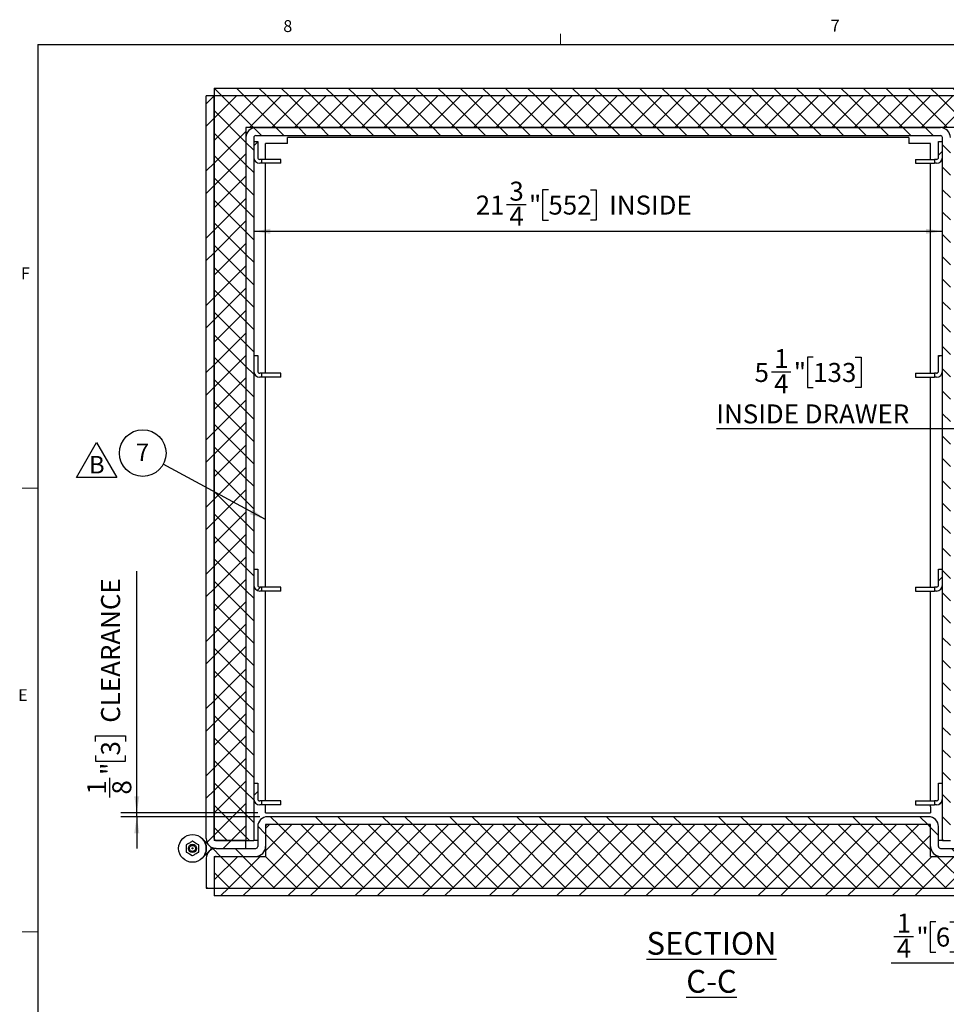
# Model space of a CAD drawing. Units: inches. Extents: x 1 to 135, y 1 to 86.
# Drawn here: x 2 to 31, y 55 to 86 of the extents above; entities that cross this region are included whole.
import ezdxf

# ---------------------------------------------------------------- set-up
doc = ezdxf.new("R2010")
doc.units = ezdxf.units.IN
doc.header["$LTSCALE"] = 4
doc.header["$MEASUREMENT"] = 0
doc.layers.add('DIM', color=12, linetype='Continuous')
doc.layers.add('TITLEBLOCK', color=7, linetype='Continuous')
doc.styles.add('SLDTEXTSTYLE2', font='TXT', dxfattribs={"width": 0.75})
doc.dimstyles.new('SLDDIMSTYLE0', dxfattribs={"dimtxt": 0.6, "dimasz": 0.52, "dimexe": 0, "dimexo": 0.0625, "dimgap": 0.15, "dimtad": 1, "dimdec": 6, "dimrnd": 1e-09, "dimzin": 12, "dimdsep": 46, "dimlunit": 5, "dimtxsty": 'SLDTEXTSTYLE2', "dimsah": 1, "dimcen": 0.09, "dimadec": 0, "dimazin": 3, "dimtfac": 1, "dimtdec": 6, "dimtofl": 0, "dimtmove": 0, "dimatfit": 3, "dimfxl": 1, "dimfrac": 2, "dimtolj": 1, "dimtzin": 12, "dimarcsym": 0})
doc.dimstyles.new('SLDDIMSTYLE1', dxfattribs={"dimtxt": 0.6, "dimasz": 0.52, "dimexe": 0, "dimexo": 0.0625, "dimgap": 0.15, "dimtad": 1, "dimdec": 6, "dimrnd": 1e-09, "dimzin": 12, "dimdsep": 46, "dimlunit": 5, "dimtxsty": 'SLDTEXTSTYLE2', "dimsah": 1, "dimcen": 0.09, "dimadec": 0, "dimazin": 3, "dimtfac": 1, "dimtdec": 6, "dimtmove": 0, "dimatfit": 0, "dimfxl": 1, "dimfrac": 2, "dimtolj": 1, "dimtzin": 12, "dimarcsym": 0})
doc.dimstyles.new('SLDDIMSTYLE2', dxfattribs={"dimtxt": 0.18, "dimasz": 0.52, "dimexe": 0, "dimexo": 0.0625, "dimgap": 0, "dimtad": 0, "dimtih": 1, "dimtoh": 1, "dimdec": 0, "dimrnd": 1e-09, "dimzin": 0, "dimdsep": 46, "dimlunit": 5, "dimtxsty": 'Standard', "dimsah": 1, "dimcen": 0.09, "dimadec": 0, "dimazin": 0, "dimtfac": 0.52, "dimtdec": 0, "dimtofl": 0, "dimtmove": 0, "dimatfit": 3, "dimfxl": 1, "dimfrac": 2, "dimtolj": 1, "dimtzin": 0, "dimarcsym": 0})

# ---------------------------------------------------------------- blocks, each defined once
blk = doc.blocks.new('SW_NOTE_1')
at = {"layer": 'DIM', "color": 0}
for p, q in [((-0.434, 0.031), (0.202, 1.133)), ((0.202, 1.133), (0.838, 0.031)), ((0.838, 0.031), (-0.434, 0.031))]:
    blk.add_line(p, q, dxfattribs=at)
at = {"layer": 'DIM', "color": 0, "insert": (0.207, 0.711), "char_height": 0.551, "attachment_point": 2, "style": 'SLDTEXTSTYLE2'}
blk.add_mtext('B', dxfattribs=at)
blk = doc.blocks.new('_D_19')
at = {"layer": 'DIM'}
for p, q in [((32.159, 58.772), (32.159, 56.147)), ((32.409, 58.772), (32.409, 56.147)), ((30.448, 57.955), (30.265, 57.955)), ((30.265, 57.955), (30.265, 57.002)), ((30.891, 57.955), (31.074, 57.955)), ((31.074, 57.955), (31.074, 57.002)), ((29.127, 57.493), (29.747, 57.493)), ((30.265, 57.002), (30.448, 57.002)), ((31.074, 57.002), (30.891, 57.002)), ((32.159, 56.647), (29.039, 56.647)), ((32.159, 56.647), (32.409, 56.647)), ((32.409, 56.647), (33.409, 56.647))]:
    blk.add_line(p, q, dxfattribs=at)
for points in [[(32.159, 56.647), (31.639, 56.727), (31.639, 56.567)], [(32.409, 56.647), (32.929, 56.567), (32.929, 56.727)]]:
    blk.add_solid(points, dxfattribs=at)
at = {"layer": 'DIM', "char_height": 0.6, "attachment_point": 1, "style": 'SLDTEXTSTYLE2'}
for s, insert in [('1', (29.215, 58.214)), ('"', (29.834, 57.775)), ('6', (30.448, 57.775)), ('4', (29.215, 57.42))]:
    blk.add_mtext(s, dxfattribs=dict(at, insert=insert))
blk = doc.blocks.new('_D_20')
at = {"layer": 'DIM'}
for p, q in [((18.214, 81.058), (18.031, 81.058)), ((18.031, 81.058), (18.031, 80.106)), ((19.544, 81.058), (19.726, 81.058)), ((19.726, 81.058), (19.726, 80.106)), ((16.893, 80.597), (17.513, 80.597)), ((18.031, 80.106), (18.214, 80.106)), ((19.726, 80.106), (19.544, 80.106)), ((8.909, 79.751), (30.659, 79.751))]:
    blk.add_line(p, q, dxfattribs=at)
for points in [[(8.909, 79.751), (9.429, 79.671), (9.429, 79.831)], [(30.659, 79.751), (30.139, 79.831), (30.139, 79.671)]]:
    blk.add_solid(points, dxfattribs=at)
at = {"layer": 'DIM', "char_height": 0.6, "attachment_point": 1, "style": 'SLDTEXTSTYLE2'}
for s, insert in [('3', (16.981, 81.318)), ('21', (15.919, 80.879)), ('"', (17.6, 80.879)), ('552', (18.214, 80.879)), ('INSIDE', (20.134, 80.879)), ('4', (16.981, 80.524))]:
    blk.add_mtext(s, dxfattribs=dict(at, insert=insert))
blk = doc.blocks.new('_D_23')
at = {"layer": 'DIM'}
for p, q in [((26.575, 75.774), (26.392, 75.774)), ((26.392, 75.774), (26.392, 74.822)), ((27.905, 75.774), (28.088, 75.774)), ((28.088, 75.774), (28.088, 74.822)), ((25.255, 75.313), (25.874, 75.313)), ((26.392, 74.822), (26.575, 74.822)), ((28.088, 74.822), (27.905, 74.822)), ((35.284, 73.514), (23.521, 73.514)), ((40.534, 73.514), (35.284, 73.514))]:
    blk.add_line(p, q, dxfattribs=at)
for points in [[(35.284, 73.514), (35.804, 73.434), (35.804, 73.594)], [(40.534, 73.514), (40.014, 73.594), (40.014, 73.434)]]:
    blk.add_solid(points, dxfattribs=at)
at = {"layer": 'DIM', "char_height": 0.6, "attachment_point": 1, "style": 'SLDTEXTSTYLE2'}
for s, insert in [('1', (25.343, 76.033)), ('5', (24.724, 75.595)), ('"', (25.962, 75.595)), ('133', (26.575, 75.595)), ('4', (25.343, 75.24)), ('INSIDE DRAWER', (23.521, 74.287))]:
    blk.add_mtext(s, dxfattribs=dict(at, insert=insert))
blk = doc.blocks.new('_D_24')
at = {"layer": 'DIM'}
for p, q in [((5.214, 61.397), (5.214, 69.024)), ((3.907, 63.648), (3.907, 63.831)), ((3.907, 63.831), (4.859, 63.831)), ((4.859, 63.831), (4.859, 63.648)), ((3.907, 63.205), (3.907, 63.022)), ((4.859, 63.022), (4.859, 63.205)), ((3.907, 63.022), (4.859, 63.022)), ((4.368, 61.885), (4.368, 62.504)), ((9.034, 61.397), (4.714, 61.397)), ((9.096, 61.272), (4.714, 61.272)), ((5.214, 61.272), (5.214, 61.397)), ((5.214, 61.272), (5.214, 60.272))]:
    blk.add_line(p, q, dxfattribs=at)
for points in [[(5.214, 61.397), (5.294, 61.917), (5.134, 61.917)], [(5.214, 61.272), (5.134, 60.752), (5.294, 60.752)]]:
    blk.add_solid(points, dxfattribs=at)
at = {"layer": 'DIM', "char_height": 0.6, "attachment_point": 1, "rotation": 90, "style": 'SLDTEXTSTYLE2'}
for s, insert in [('CLEARANCE', (4.086, 64.239)), ('3', (4.086, 63.205)), ('"', (4.086, 62.592)), ('1', (3.647, 61.973)), ('8', (4.441, 61.973))]:
    blk.add_mtext(s, dxfattribs=dict(at, insert=insert))
blk = doc.blocks.new('SW_NOTE_17')
at = {"layer": 'DIM', "color": 0}
blk.add_circle((-0.648, 0.35), 0.736, dxfattribs=at)
at = {"layer": 'DIM', "color": 0, "insert": (-0.653, 0.651), "char_height": 0.551, "attachment_point": 2, "style": 'SLDTEXTSTYLE2'}
blk.add_mtext('7', dxfattribs=at)

msp = doc.modelspace()

# ---------------------------------------------------------------- hatches: boundary and pattern name
at = {"linetype": 'Continuous', "lineweight": 18}
h = msp.add_hatch(dxfattribs=at)
h.set_pattern_fill('ANSI31', scale=4, angle=90, style=0)
h.paths.add_polyline_path([(7.6585073, 84.2723857), (7.6585073, 84.0223857), (43.1585073, 84.0223857), (43.1585073, 84.2723857)], flags=0)
h = msp.add_hatch(dxfattribs=at)
h.set_pattern_fill('ANSI32', scale=4, style=0)
edge = h.paths.add_edge_path(flags=0)
edge.add_line((7.6585073, 60.5848857), (7.6585073, 84.0223857))
edge.add_line((7.6585073, 84.0223857), (7.4085073, 84.0223857))
edge.add_line((7.4085073, 84.0223857), (7.4085073, 60.5848857))
edge.add_arc((7.7210073, 60.5848857), 0.3125, 180, 270)
edge.add_line((7.7210073, 60.2723857), (8.6585073, 60.2723857))
edge.add_line((8.6585073, 60.2723857), (8.6585073, 60.5223857))
edge.add_line((8.6585073, 60.5223857), (7.7210073, 60.5223857))
edge.add_arc((7.7210073, 60.5848857), 0.0625, 180, 270, ccw=False)
h = msp.add_hatch(dxfattribs=at)
h.set_pattern_fill('ANSI37', scale=4, style=0)
h.paths.add_polyline_path([(43.1585073, 60.5223857), (43.1585073, 84.0223857), (7.6585073, 84.0223857), (7.6585073, 60.5223857), (8.6585073, 60.5223857), (8.6585073, 83.0223857), (42.1585073, 83.0223857), (42.1585073, 60.5223857)], flags=0)
h = msp.add_hatch(dxfattribs=at)
h.set_pattern_fill('ANSI31', scale=4, angle=90, style=0)
edge = h.paths.add_edge_path(flags=0)
edge.add_line((8.6585073, 82.7098857), (8.6585073, 60.5223857))
edge.add_line((8.6585073, 60.5223857), (8.9085073, 60.5223857))
edge.add_line((8.9085073, 60.5223857), (8.9085073, 82.7098857))
edge.add_arc((8.9710073, 82.7098857), 0.0625, 90, 180, ccw=False)
edge.add_line((8.9710073, 82.7723857), (30.5960073, 82.7723857))
edge.add_arc((30.5960073, 82.7098857), 0.0625, 0, 90, ccw=False)
edge.add_line((30.6585073, 82.7098857), (30.6585073, 60.5223857))
edge.add_line((30.6585073, 60.5223857), (30.9085073, 60.5223857))
edge.add_line((30.9085073, 60.5223857), (30.9085073, 82.7098857))
edge.add_arc((30.5960073, 82.7098857), 0.3125, 0, 90)
edge.add_line((30.5960073, 83.0223857), (8.9710073, 83.0223857))
edge.add_arc((8.9710073, 82.7098857), 0.3125, 90, 180)
h = msp.add_hatch(dxfattribs=at)
h.set_pattern_fill('ANSI32', scale=4, style=0)
edge = h.paths.add_edge_path(flags=0)
edge.add_line((9.0335073, 82.5848857), (8.9085073, 82.5848857))
edge.add_line((8.9085073, 82.5848857), (8.9085073, 82.0848857))
edge.add_arc((9.0960073, 82.0848857), 0.1875, 180, 270)
edge.add_line((9.0960073, 81.8973857), (9.1622897, 81.8973857))
edge.add_line((9.1622897, 81.8973857), (9.1622897, 82.0223857))
edge.add_line((9.1622897, 82.0223857), (9.0960073, 82.0223857))
edge.add_arc((9.0960073, 82.0848857), 0.0625, 180, 270, ccw=False)
edge.add_line((9.0335073, 82.0848857), (9.0335073, 82.5848857))
h = msp.add_hatch(dxfattribs=at)
h.set_pattern_fill('ANSI31', scale=4, style=0)
edge = h.paths.add_edge_path(flags=0)
edge.add_line((30.6585073, 82.5848857), (30.5335073, 82.5848857))
edge.add_line((30.5335073, 82.5848857), (30.5335073, 82.0848857))
edge.add_arc((30.4710073, 82.0848857), 0.0625, -90, 0, ccw=False)
edge.add_line((30.4710073, 82.0223857), (30.404725, 82.0223857))
edge.add_line((30.404725, 82.0223857), (30.404725, 81.8973857))
edge.add_line((30.404725, 81.8973857), (30.4710073, 81.8973857))
edge.add_arc((30.4710073, 82.0848857), 0.1875, 270, 360)
edge.add_line((30.6585073, 82.0848857), (30.6585073, 82.5848857))
h = msp.add_hatch(dxfattribs=at)
h.set_pattern_fill('ANSI32', scale=4, style=0)
edge = h.paths.add_edge_path(flags=0)
edge.add_line((9.0335073, 75.8348857), (8.9085073, 75.8348857))
edge.add_line((8.9085073, 75.8348857), (8.9085073, 75.3348857))
edge.add_arc((9.0960073, 75.3348857), 0.1875, 180, 270)
edge.add_line((9.0960073, 75.1473857), (9.1622897, 75.1473857))
edge.add_line((9.1622897, 75.1473857), (9.1622897, 75.2723857))
edge.add_line((9.1622897, 75.2723857), (9.0960073, 75.2723857))
edge.add_arc((9.0960073, 75.3348857), 0.0625, 180, 270, ccw=False)
edge.add_line((9.0335073, 75.3348857), (9.0335073, 75.8348857))
h = msp.add_hatch(dxfattribs=at)
h.set_pattern_fill('ANSI31', scale=4, style=0)
edge = h.paths.add_edge_path(flags=0)
edge.add_line((30.6585073, 75.8348857), (30.5335073, 75.8348857))
edge.add_line((30.5335073, 75.8348857), (30.5335073, 75.3348857))
edge.add_arc((30.4710073, 75.3348857), 0.0625, -90, 0, ccw=False)
edge.add_line((30.4710073, 75.2723857), (30.404725, 75.2723857))
edge.add_line((30.404725, 75.2723857), (30.404725, 75.1473857))
edge.add_line((30.404725, 75.1473857), (30.4710073, 75.1473857))
edge.add_arc((30.4710073, 75.3348857), 0.1875, 270, 360)
edge.add_line((30.6585073, 75.3348857), (30.6585073, 75.8348857))
h = msp.add_hatch(dxfattribs=at)
h.set_pattern_fill('ANSI32', scale=4, style=0)
edge = h.paths.add_edge_path(flags=0)
edge.add_line((9.0335073, 69.0848857), (8.9085073, 69.0848857))
edge.add_line((8.9085073, 69.0848857), (8.9085073, 68.5848857))
edge.add_arc((9.0960073, 68.5848857), 0.1875, 180, 270)
edge.add_line((9.0960073, 68.3973857), (9.1622897, 68.3973857))
edge.add_line((9.1622897, 68.3973857), (9.1622897, 68.5223857))
edge.add_line((9.1622897, 68.5223857), (9.0960073, 68.5223857))
edge.add_arc((9.0960073, 68.5848857), 0.0625, 180, 270, ccw=False)
edge.add_line((9.0335073, 68.5848857), (9.0335073, 69.0848857))
h = msp.add_hatch(dxfattribs=at)
h.set_pattern_fill('ANSI31', scale=4, style=0)
edge = h.paths.add_edge_path(flags=0)
edge.add_line((30.6585073, 69.0848857), (30.5335073, 69.0848857))
edge.add_line((30.5335073, 69.0848857), (30.5335073, 68.5848857))
edge.add_arc((30.4710073, 68.5848857), 0.0625, -90, 0, ccw=False)
edge.add_line((30.4710073, 68.5223857), (30.404725, 68.5223857))
edge.add_line((30.404725, 68.5223857), (30.404725, 68.3973857))
edge.add_line((30.404725, 68.3973857), (30.4710073, 68.3973857))
edge.add_arc((30.4710073, 68.5848857), 0.1875, 270, 360)
edge.add_line((30.6585073, 68.5848857), (30.6585073, 69.0848857))
h = msp.add_hatch(dxfattribs=at)
h.set_pattern_fill('ANSI32', scale=4, style=0)
edge = h.paths.add_edge_path(flags=0)
edge.add_line((9.0335073, 62.3348857), (8.9085073, 62.3348857))
edge.add_line((8.9085073, 62.3348857), (8.9085073, 61.8348857))
edge.add_arc((9.0960073, 61.8348857), 0.1875, 180, 270)
edge.add_line((9.0960073, 61.6473857), (9.1622897, 61.6473857))
edge.add_line((9.1622897, 61.6473857), (9.1622897, 61.7723857))
edge.add_line((9.1622897, 61.7723857), (9.0960073, 61.7723857))
edge.add_arc((9.0960073, 61.8348857), 0.0625, 180, 270, ccw=False)
edge.add_line((9.0335073, 61.8348857), (9.0335073, 62.3348857))
h = msp.add_hatch(dxfattribs=at)
h.set_pattern_fill('ANSI31', scale=4, style=0)
edge = h.paths.add_edge_path(flags=0)
edge.add_line((30.6585073, 62.3348857), (30.5335073, 62.3348857))
edge.add_line((30.5335073, 62.3348857), (30.5335073, 61.8348857))
edge.add_arc((30.4710073, 61.8348857), 0.0625, -90, 0, ccw=False)
edge.add_line((30.4710073, 61.7723857), (30.404725, 61.7723857))
edge.add_line((30.404725, 61.7723857), (30.404725, 61.6473857))
edge.add_line((30.404725, 61.6473857), (30.4710073, 61.6473857))
edge.add_arc((30.4710073, 61.8348857), 0.1875, 270, 360)
edge.add_line((30.6585073, 61.8348857), (30.6585073, 62.3348857))
h = msp.add_hatch(dxfattribs=at)
h.set_pattern_fill('ANSI32', scale=4, angle=90, style=0)
edge = h.paths.add_edge_path(flags=0)
edge.add_line((7.4085073, 59.9598857), (7.4085073, 59.0223857))
edge.add_line((7.4085073, 59.0223857), (7.6585073, 59.0223857))
edge.add_line((7.6585073, 59.0223857), (7.6585073, 59.9598857))
edge.add_arc((7.7210073, 59.9598857), 0.0625, 90, 180, ccw=False)
edge.add_line((7.7210073, 60.0223857), (8.9710073, 60.0223857))
edge.add_arc((8.9710073, 60.3348857), 0.3125, 270, 360)
edge.add_line((9.2835073, 60.3348857), (9.2835073, 60.9598857))
edge.add_arc((9.3460073, 60.9598857), 0.0625, 90, 180, ccw=False)
edge.add_line((9.3460073, 61.0223857), (30.2210073, 61.0223857))
edge.add_arc((30.2210073, 60.9598857), 0.0625, 0, 90, ccw=False)
edge.add_line((30.2835073, 60.9598857), (30.2835073, 60.3348857))
edge.add_arc((30.5960073, 60.3348857), 0.3125, 180, 270)
edge.add_line((30.5960073, 60.0223857), (31.8460073, 60.0223857))
edge.add_arc((31.8460073, 59.9598857), 0.0625, 0, 90, ccw=False)
edge.add_line((31.9085073, 59.9598857), (31.9085073, 59.0223857))
edge.add_line((31.9085073, 59.0223857), (32.1585073, 59.0223857))
edge.add_line((32.1585073, 59.0223857), (32.1585073, 59.9598857))
edge.add_arc((31.8460073, 59.9598857), 0.3125, 0, 90)
edge.add_line((31.8460073, 60.2723857), (30.5960073, 60.2723857))
edge.add_arc((30.5960073, 60.3348857), 0.0625, 180, 270, ccw=False)
edge.add_line((30.5335073, 60.3348857), (30.5335073, 60.9598857))
edge.add_arc((30.2210073, 60.9598857), 0.3125, 360, 450)
edge.add_line((30.2210073, 61.2723857), (9.3460073, 61.2723857))
edge.add_arc((9.3460073, 60.9598857), 0.3125, 90, 180)
edge.add_line((9.0335073, 60.9598857), (9.0335073, 60.3348857))
edge.add_arc((8.9710073, 60.3348857), 0.0625, 270, 360, ccw=False)
edge.add_line((8.9710073, 60.2723857), (7.7210073, 60.2723857))
edge.add_arc((7.7210073, 59.9598857), 0.3125, 90, 180)
h = msp.add_hatch(dxfattribs=at)
h.set_pattern_fill('ANSI37', scale=4, style=0)
h.paths.add_polyline_path([(7.6585073, 60.0223857), (7.6585073, 59.0223857), (31.9085073, 59.0223857), (31.9085073, 60.0223857), (30.2835073, 60.0223857), (30.2835073, 61.0223857), (9.2835073, 61.0223857), (9.2835073, 60.0223857)], flags=0)
h = msp.add_hatch(dxfattribs=at)
h.set_pattern_fill('ANSI32', scale=4, style=0)
h.paths.add_polyline_path([(31.9085073, 58.7723857), (31.9085073, 59.0223857), (7.6585073, 59.0223857), (7.6585073, 58.7723857)], flags=0)

# ---------------------------------------------------------------- linework, layer by layer
at = {"color": 7, "linetype": 'Continuous', "lineweight": 18}
for p, q in [((18.5915194, 85.6424028), (18.5915194, 85.9815997)), ((2.0915194, 71.6424028), (1.5915194, 71.6424028)), ((2.0915194, 57.6424028), (1.5915194, 57.6424028))]:
    msp.add_line(p, q, dxfattribs=at)
at = {"color": 7, "linetype": 'Continuous', "lineweight": 25}
for p, q in [((7.6585074, 84.2723859), (43.158507, 84.2723859)), ((7.6585074, 84.2723859), (7.6585074, 84.0223855)), ((7.4085069, 60.5848852), (7.4085069, 84.0223855)), ((7.6585074, 84.0223855), (7.4085069, 84.0223855)), ((43.158507, 84.0223855), (7.6585074, 84.0223855)), ((7.6585074, 84.0223855), (7.6585074, 60.522386)), ((7.6585074, 60.5848852), (7.6585074, 84.0223855)), ((42.1585076, 83.0223862), (8.6585079, 83.0223862)), ((8.6585079, 83.0223862), (8.6585079, 60.522386)), ((8.9710075, 83.0223862), (30.5960073, 83.0223862)), ((8.6585079, 82.7098853), (8.6585079, 60.522386)), ((8.9085071, 82.7098853), (8.9085071, 60.522386)), ((8.9710075, 82.7723857), (30.5960073, 82.7723857)), ((9.9710068, 82.5223853), (9.9710068, 82.7098853)), ((29.5960074, 82.7098853), (9.9710068, 82.7098853)), ((29.5960074, 82.7098853), (29.5960074, 82.5223853)), ((30.6585072, 60.522386), (30.6585072, 82.7098853)), ((8.9085071, 82.5848857), (9.0335079, 82.5848857)), ((8.9085071, 82.5848857), (8.9085071, 82.0848855)), ((9.0335079, 82.5848857), (9.0335079, 82.0848855)), ((9.9710068, 82.5223853), (9.2835071, 82.5223853)), ((9.2835071, 82.0223857), (9.2835071, 82.5223853)), ((30.2835071, 82.5223853), (29.5960074, 82.5223853)), ((30.2835071, 82.0223857), (30.2835071, 82.5223853)), ((30.5335075, 82.0848855), (30.5335075, 82.5848857)), ((30.5335075, 82.5848857), (30.6585072, 82.5848857)), ((30.6585072, 82.0848855), (30.6585072, 82.5848857)), ((9.1622891, 82.0223857), (9.0960071, 82.0223857)), ((9.1622891, 81.897386), (9.0960071, 81.897386)), ((9.1622891, 81.897386), (9.1622891, 82.0223857)), ((9.1897577, 82.0223857), (9.1622891, 82.0223857)), ((9.1897577, 81.897386), (9.1622891, 81.897386)), ((9.6527215, 82.0223857), (9.1897577, 82.0223857)), ((9.6527215, 81.897386), (9.1897577, 81.897386)), ((9.2835071, 75.2723858), (9.2835071, 81.897386)), ((9.7586711, 82.0223857), (9.6527215, 82.0223857)), ((9.7586711, 81.897386), (9.6527215, 81.897386)), ((9.7586711, 81.897386), (9.7586711, 82.0223857)), ((29.8083434, 82.0223857), (29.8083434, 81.897386)), ((29.8083434, 82.0223857), (29.9142933, 82.0223857)), ((29.8083434, 81.897386), (29.9142933, 81.897386)), ((29.9142933, 82.0223857), (30.3772571, 82.0223857)), ((29.9142933, 81.897386), (30.3772571, 81.897386)), ((30.2835071, 75.2723858), (30.2835071, 81.897386)), ((30.3772571, 82.0223857), (30.4047251, 82.0223857)), ((30.3772571, 81.897386), (30.4047251, 81.897386)), ((30.4047251, 82.0223857), (30.4047251, 81.897386)), ((30.4710071, 82.0223857), (30.4047251, 82.0223857)), ((30.4710071, 81.897386), (30.4047251, 81.897386)), ((8.9085071, 75.8348858), (8.9085071, 75.3348859)), ((8.9085071, 75.8348858), (9.0335079, 75.8348858)), ((9.0335079, 75.8348858), (9.0335079, 75.3348859)), ((30.5335075, 75.3348859), (30.5335075, 75.8348858)), ((30.5335075, 75.8348858), (30.6585072, 75.8348858)), ((30.6585072, 75.3348859), (30.6585072, 75.8348858)), ((9.1622891, 75.2723858), (9.0960071, 75.2723858)), ((9.1622891, 75.1473859), (9.1622891, 75.2723858)), ((9.1897577, 75.2723858), (9.1622891, 75.2723858)), ((9.6527215, 75.2723858), (9.1897577, 75.2723858)), ((9.7586711, 75.2723858), (9.6527215, 75.2723858)), ((9.7586711, 75.1473859), (9.7586711, 75.2723858)), ((29.8083434, 75.2723858), (29.8083434, 75.1473859)), ((29.8083434, 75.2723858), (29.9142933, 75.2723858)), ((29.9142933, 75.2723858), (30.3772571, 75.2723858)), ((30.3772571, 75.2723858), (30.4047251, 75.2723858)), ((30.4047251, 75.2723858), (30.4047251, 75.1473859)), ((30.4710071, 75.2723858), (30.4047251, 75.2723858)), ((9.1622891, 75.1473859), (9.0960071, 75.1473859)), ((9.1897577, 75.1473859), (9.1622891, 75.1473859)), ((9.6527215, 75.1473859), (9.1897577, 75.1473859)), ((9.2835071, 68.5223856), (9.2835071, 75.1473859)), ((9.7586711, 75.1473859), (9.6527215, 75.1473859)), ((29.8083434, 75.1473859), (29.9142933, 75.1473859)), ((29.9142933, 75.1473859), (30.3772571, 75.1473859)), ((30.2835071, 68.5223856), (30.2835071, 75.1473859)), ((30.3772571, 75.1473859), (30.4047251, 75.1473859)), ((30.4710071, 75.1473859), (30.4047251, 75.1473859)), ((8.9085071, 69.0848857), (9.0335079, 69.0848857)), ((8.9085071, 69.0848857), (8.9085071, 68.5848857)), ((9.0335079, 69.0848857), (9.0335079, 68.5848857)), ((30.5335075, 68.5848857), (30.5335075, 69.0848857)), ((30.5335075, 69.0848857), (30.6585072, 69.0848857)), ((30.6585072, 68.5848857), (30.6585072, 69.0848857)), ((9.1622891, 68.5223856), (9.0960071, 68.5223856)), ((9.1622891, 68.3973857), (9.0960071, 68.3973857)), ((9.1622891, 68.3973857), (9.1622891, 68.5223856)), ((9.1897577, 68.5223856), (9.1622891, 68.5223856)), ((9.1897577, 68.3973857), (9.1622891, 68.3973857)), ((9.6527215, 68.5223856), (9.1897577, 68.5223856)), ((9.6527215, 68.3973857), (9.1897577, 68.3973857)), ((9.2835071, 61.7723858), (9.2835071, 68.3973857)), ((9.7586711, 68.5223856), (9.6527215, 68.5223856)), ((9.7586711, 68.3973857), (9.6527215, 68.3973857)), ((9.7586711, 68.3973857), (9.7586711, 68.5223856)), ((29.8083434, 68.5223856), (29.8083434, 68.3973857)), ((29.8083434, 68.5223856), (29.9142933, 68.5223856)), ((29.8083434, 68.3973857), (29.9142933, 68.3973857)), ((29.9142933, 68.5223856), (30.3772571, 68.5223856)), ((29.9142933, 68.3973857), (30.3772571, 68.3973857)), ((30.2835071, 61.7723858), (30.2835071, 68.3973857)), ((30.3772571, 68.5223856), (30.4047251, 68.5223856)), ((30.3772571, 68.3973857), (30.4047251, 68.3973857)), ((30.4047251, 68.5223856), (30.4047251, 68.3973857)), ((30.4710071, 68.5223856), (30.4047251, 68.5223856)), ((30.4710071, 68.3973857), (30.4047251, 68.3973857)), ((8.9085071, 62.3348858), (8.9085071, 61.8348862)), ((8.9085071, 62.3348858), (9.0335079, 62.3348858)), ((9.0335079, 62.3348858), (9.0335079, 61.8348862)), ((30.5335075, 61.8348862), (30.5335075, 62.3348858)), ((30.5335075, 62.3348858), (30.6585072, 62.3348858)), ((30.6585072, 61.8348862), (30.6585072, 62.3348858)), ((9.1622891, 61.7723858), (9.0960071, 61.7723858)), ((9.1622891, 61.6473861), (9.0960071, 61.6473861)), ((9.1622891, 61.6473861), (9.1622891, 61.7723858)), ((9.1897577, 61.7723858), (9.1622891, 61.7723858)), ((9.1897577, 61.6473861), (9.1622891, 61.6473861)), ((9.6527215, 61.7723858), (9.1897577, 61.7723858)), ((9.6527215, 61.6473861), (9.1897577, 61.6473861)), ((9.2835071, 61.5848857), (9.2835071, 61.6473861)), ((9.2835071, 61.3973857), (9.2835071, 61.5848857)), ((9.7586711, 61.7723858), (9.6527215, 61.7723858)), ((9.7586711, 61.6473861), (9.6527215, 61.6473861)), ((9.7586711, 61.6473861), (9.7586711, 61.7723858)), ((29.8083434, 61.7723858), (29.8083434, 61.6473861)), ((29.8083434, 61.7723858), (29.9142933, 61.7723858)), ((29.8083434, 61.6473861), (29.9142933, 61.6473861)), ((29.9142933, 61.7723858), (30.3772571, 61.7723858)), ((29.9142933, 61.6473861), (30.3772571, 61.6473861)), ((30.2835071, 61.5848857), (30.2835071, 61.6473861)), ((30.2835071, 61.5848857), (30.2835071, 61.3973857)), ((30.3772571, 61.7723858), (30.4047251, 61.7723858)), ((30.3772571, 61.6473861), (30.4047251, 61.6473861)), ((30.4047251, 61.7723858), (30.4047251, 61.6473861)), ((30.4710071, 61.7723858), (30.4047251, 61.7723858)), ((30.4710071, 61.6473861), (30.4047251, 61.6473861)), ((9.2835071, 61.3973857), (30.2835071, 61.3973857)), ((30.2210073, 61.2723861), (9.3460075, 61.2723861)), ((9.0335079, 60.9598853), (9.0335079, 60.334886)), ((9.2835071, 61.0223857), (9.2835071, 60.0223852)), ((30.2835071, 61.0223857), (9.2835071, 61.0223857)), ((9.2835071, 60.9598853), (9.2835071, 60.334886)), ((30.2210073, 61.0223857), (9.3460075, 61.0223857)), ((30.2835071, 60.0223852), (30.2835071, 61.0223857)), ((30.2835071, 60.334886), (30.2835071, 60.9598853)), ((30.5335075, 60.334886), (30.5335075, 60.9598853)), ((6.7811094, 60.3889889), (6.7759972, 60.3860369)), ((6.7759972, 60.3860369), (6.7759972, 60.3801327)), ((6.9728474, 60.4996893), (6.9677341, 60.4967372)), ((6.9779608, 60.4967372), (6.9728474, 60.4996893)), ((7.0712725, 60.4428631), (6.9779608, 60.4967372)), ((7.1645843, 60.3889889), (7.0712725, 60.4428631)), ((7.1696976, 60.3860369), (7.1645843, 60.3889889)), ((7.1696976, 60.3801327), (7.1696976, 60.3860369)), ((7.2822061, 60.5817454), (7.5562103, 60.3077412)), ((8.6585079, 60.522386), (7.6585074, 60.522386)), ((7.7210078, 60.522386), (8.6585079, 60.522386)), ((8.6585079, 60.522386), (8.9085071, 60.522386)), ((8.6585079, 60.2723856), (8.6585079, 60.522386)), ((9.0335079, 60.522386), (8.9085071, 60.522386)), ((30.6585072, 60.522386), (30.5335075, 60.522386)), ((30.6585072, 60.522386), (30.9085076, 60.522386)), ((6.7759972, 60.1646385), (6.7759972, 60.1587343)), ((6.7759972, 60.1587343), (6.7811094, 60.1557823)), ((6.7811094, 60.1557823), (6.8744223, 60.1019081)), ((6.8744223, 60.1019081), (6.9677341, 60.0480351)), ((6.9677341, 60.0480351), (6.9728474, 60.0450831)), ((6.9728474, 60.0450831), (6.9779608, 60.0480351)), ((7.1645843, 60.1557823), (7.1696976, 60.1587343)), ((7.1696976, 60.1587343), (7.1696976, 60.1646385)), ((7.5562103, 60.23703), (7.2822061, 59.9630269)), ((7.6585074, 60.0223852), (9.2835071, 60.0223852)), ((7.6585074, 60.0223852), (7.6585074, 59.0223859)), ((7.7210078, 60.2723856), (8.9710075, 60.2723856)), ((7.7210078, 60.2723856), (8.6585079, 60.2723856)), ((7.7210078, 60.0223852), (8.9710075, 60.0223852)), ((9.2771935, 60.2723856), (9.2835071, 60.2723856)), ((30.2898213, 60.2723856), (30.2835071, 60.2723856)), ((30.2835071, 60.0223852), (31.9085075, 60.0223852)), ((30.5960073, 60.2723856), (31.8460071, 60.2723856)), ((30.5960073, 60.0223852), (31.8460071, 60.0223852)), ((7.4085069, 59.959886), (7.4085069, 59.0223859)), ((7.6585074, 59.959886), (7.6585074, 59.0223859)), ((7.4085069, 59.0223859), (7.6585074, 59.0223859)), ((7.6585074, 59.0223859), (31.9085075, 59.0223859)), ((7.6585074, 59.0223859), (7.6585074, 58.7723854)), ((31.9085075, 58.7723854), (7.6585074, 58.7723854))]:
    msp.add_line(p, q, dxfattribs=at)
for radius in [0.4375, 0.1299213]:
    msp.add_circle((6.9728472, 60.2723857), radius, dxfattribs=at)
for centre, radius, start, end in [((8.9710073, 82.7098857), 0.3125, 90, 180), ((30.5960073, 82.7098857), 0.3125, 0, 90), ((8.9710073, 82.7098857), 0.0625, 90, 180), ((30.5960073, 82.7098857), 0.0625, 360, 90), ((9.0960073, 82.0848857), 0.1875, 180, 270), ((9.0960073, 82.0848857), 0.0625, 180, 270), ((30.4710073, 82.0848857), 0.1875, 270, 0), ((30.4710073, 82.0848857), 0.0625, 270, 0), ((9.0960073, 75.3348857), 0.1875, 180, 270), ((9.0960073, 75.3348857), 0.0625, 180, 270), ((30.4710073, 75.3348857), 0.1875, 270, 0), ((30.4710073, 75.3348857), 0.0625, 270, 0), ((9.0960073, 68.5848857), 0.1875, 180, 270), ((9.0960073, 68.5848857), 0.0625, 180, 270), ((30.4710073, 68.5848857), 0.1875, 270, 0), ((30.4710073, 68.5848857), 0.0625, 270, 0), ((9.0960073, 61.8348857), 0.1875, 180, 270), ((9.0960073, 61.8348857), 0.0625, 180, 270), ((30.4710073, 61.8348857), 0.1875, 270, 0), ((30.4710073, 61.8348857), 0.0625, 270, 0), ((9.3460073, 60.9598857), 0.3125, 90, 180), ((30.2210073, 60.9598857), 0.3125, 0, 90), ((9.3460073, 60.9598857), 0.0625, 90, 180), ((30.2210073, 60.9598857), 0.0625, 0, 90), ((6.9728472, 60.2723857), 0.2244094, 148.69441353, 151.30558647), ((6.9728472, 60.2723857), 0.2244094, 88.69441353, 91.30558647), ((6.9728472, 60.2723857), 0.2244094, 28.69441353, 31.30558647), ((6.9728472, 60.2723857), 0.4375, 315, 45), ((7.7210073, 60.5848857), 0.3125, 180, 270), ((7.5208549, 60.2723857), 0.05, 315, 45), ((7.7210073, 60.5848857), 0.0625, 180, 270), ((8.9710073, 60.3348857), 0.0625, 270, 0), ((8.9710073, 60.3348857), 0.3125, 270, 360), ((30.5960073, 60.3348857), 0.3125, 180, 270), ((30.5960073, 60.3348857), 0.0625, 180, 270), ((6.9728472, 60.2723857), 0.2244094, 208.69441353, 211.30558647), ((6.9728472, 60.2723857), 0.2244094, 268.69441353, 271.30558647), ((6.9728472, 60.2723857), 0.2244094, 328.69441353, 331.30558647), ((7.7210073, 59.9598857), 0.3125, 90, 180), ((7.7210073, 59.9598857), 0.0625, 90, 180)]:
    msp.add_arc(centre, radius, start, end, dxfattribs=at)
for points in [[(6.7759972, 60.3801327), (6.7759972, 60.344217), (6.7759972, 60.2723856), (6.7759972, 60.2005542), (6.7759972, 60.1646385)], [(7.1696976, 60.1646385), (7.1696976, 60.2005542), (7.1696976, 60.2723856), (7.1696976, 60.344217), (7.1696976, 60.3801327)]]:
    msp.add_open_spline(points, degree=3, dxfattribs=at)
for points, knots in [([(6.9677341, 60.4967372), (6.9366302, 60.4787792), (6.8744221, 60.4428628), (6.8122137, 60.406947), (6.7811094, 60.3889889)], [0, 0, 0, 0, 0.4999977013, 1, 1, 1, 1]), ([(7.0546759, 60.2251419), (7.0472628, 60.2151419), (7.0324365, 60.195142), (6.9977869, 60.17883), (6.9602306, 60.1762438), (6.9243731, 60.1884269), (6.8958956, 60.2133897), (6.8793543, 60.2472053), (6.8761579, 60.285369), (6.8860645, 60.3082092), (6.8910178, 60.3196293)], [0, 0, 0, 0, 0.124998835, 0.2499981703, 0.3750017971, 0.5000033701, 0.6249992141, 0.750000309, 0.8749997058, 1, 1, 1, 1]), ([(6.8910178, 60.3196293), (6.8984314, 60.3296291), (6.9132586, 60.3496286), (6.9479071, 60.3659431), (6.9854633, 60.3685265), (7.0213213, 60.3563457), (7.0497992, 60.3313821), (7.0663391, 60.2975656), (7.0695359, 60.2594022), (7.0596293, 60.236562), (7.0546759, 60.2251419)], [0, 0, 0, 0, 0.12500111691, 0.25000187078, 0.37500092661, 0.50000087976, 0.62500199667, 0.75000099103, 0.87500004685, 1, 1, 1, 1]), ([(6.9649733, 60.2587481), (6.9632911, 60.259976), (6.9599344, 60.2624264), (6.957698, 60.2673219), (6.9570177, 60.2714519), (6.9571521, 60.2756179), (6.9584023, 60.2784396), (6.9592088, 60.2802598)], [0, 0, 0, 0, 0.2503174468, 0.4995166518, 0.6284332898, 0.7603220044, 1, 1, 1, 1]), ([(6.9592088, 60.2802598), (6.9604371, 60.2819419), (6.9628882, 60.2852984), (6.9677837, 60.287535), (6.9719138, 60.2882153), (6.9760797, 60.2880809), (6.9789014, 60.2868307), (6.9807216, 60.2860243)], [0, 0, 0, 0, 0.2503408967, 0.4995323069, 0.6284449123, 0.7603295015, 1, 1, 1, 1]), ([(6.9864849, 60.2645115), (6.9853117, 60.2629024), (6.9835021, 60.2604206), (6.9799706, 60.2582213), (6.9769585, 60.2570694), (6.973768, 60.2565576), (6.9696086, 60.2566925), (6.9667941, 60.2579406), (6.9649733, 60.2587481)], [0, 0, 0, 0, 0.2394211913, 0.3692787181, 0.4999620747, 0.6298548797, 0.7605292087, 1, 1, 1, 1]), ([(6.9779608, 60.0480351), (7.0090647, 60.0659927), (7.0712728, 60.101908), (7.1334804, 60.1378241), (7.1645843, 60.1557823)], [0, 0, 0, 0, 0.4999986728, 1, 1, 1, 1]), ([(6.9807216, 60.2860243), (6.9823306, 60.2848506), (6.9848122, 60.2830404), (6.9870118, 60.2795088), (6.9881635, 60.276497), (6.9886756, 60.2733066), (6.9885406, 60.2691471), (6.9872924, 60.2663323), (6.9864849, 60.2645115)], [0, 0, 0, 0, 0.2394447159, 0.3692981291, 0.4999773459, 0.6298190474, 0.7605367947, 1, 1, 1, 1])]:
    msp.add_open_spline(points, degree=3, knots=knots, dxfattribs=at)
at = {"layer": 'TITLEBLOCK'}
for q in [(134.0915194, 85.6424028), (2.0915194, 1.6424028)]:
    msp.add_line((2.0915194, 85.6424028), q, dxfattribs=at)

# ---------------------------------------------------------------- block references
at = {"layer": 'DIM'}
for name, p in [('SW_NOTE_17', (6.0490167, 72.4000041)), ('SW_NOTE_1', (3.7447325, 71.9485519))]:
    msp.add_blockref(name, p, dxfattribs=at)

# ---------------------------------------------------------------- texts
at = {"color": 7, "linetype": 'Continuous', "lineweight": 0, "char_height": 0.375, "attachment_point": 1, "style": 'SLDTEXTSTYLE2'}
for s, insert in [('8', (9.8413581, 86.4153369)), ('7', (27.1288462, 86.430196)), ('F', (1.5546652, 78.6098559)), ('E', (1.4639923, 65.2976623))]:
    msp.add_mtext(s, dxfattribs=dict(at, insert=insert))
at = {"layer": 'DIM', "insert": (23.3646517, 57.6368495), "char_height": 0.72, "attachment_point": 2, "style": 'SLDTEXTSTYLE2'}
msp.add_mtext('\\LSECTION C-C', dxfattribs=at)

# ---------------------------------------------------------------- dimensions: what is measured, and where the dimension line sits
at = {"layer": 'DIM'}
for base, p1, p2, text, picture, middle in [((30.6585073, 79.7508673), (8.9085073, 82.7098857), (30.6585073, 82.7098857), '<> INSIDE', '_D_20', (19.2127202, 79.7508673)), ((35.2835073, 73.5139794), (40.5335073, 82.3973857), (35.2835073, 82.3973857), '<>\\PINSIDE DRAWER', '_D_23', (26.4973588, 73.5139794))]:
    dim = msp.add_linear_dim(base=base, p1=p1, p2=p2, text=text, dimstyle='SLDDIMSTYLE0', dxfattribs=at)
    dim.commit()
    dim.dimension.update_dxf_attribs({"geometry": picture, "text_midpoint": middle, "dimtype": 160})
dim = msp.add_linear_dim(base=(5.214197, 61.3973857), p1=(9.3460073, 61.2723857), p2=(9.2835073, 61.3973857), angle=90, text='<> CLEARANCE', dimstyle='SLDDIMSTYLE1', dxfattribs=at)
dim.commit()
dim.dimension.update_dxf_attribs({"geometry": '_D_24', "text_midpoint": (5.214197, 65.4105006), "dimtype": 160})
dim = msp.add_linear_dim(base=(32.4085073, 56.6470038), p1=(32.1585073, 59.0223857), p2=(32.4085073, 59.0223857), dimstyle='SLDDIMSTYLE1', dxfattribs=at)
dim.commit()
dim.dimension.update_dxf_attribs({"geometry": '_D_19', "text_midpoint": (30.1480243, 56.6470038), "dimtype": 160})

# ---------------------------------------------------------------- leaders
msp.add_leader([(9.2835073, 70.6503126), (6.0490167, 72.4000041)], dimstyle='SLDDIMSTYLE2', dxfattribs=at)

doc.saveas('drawing.dxf')
